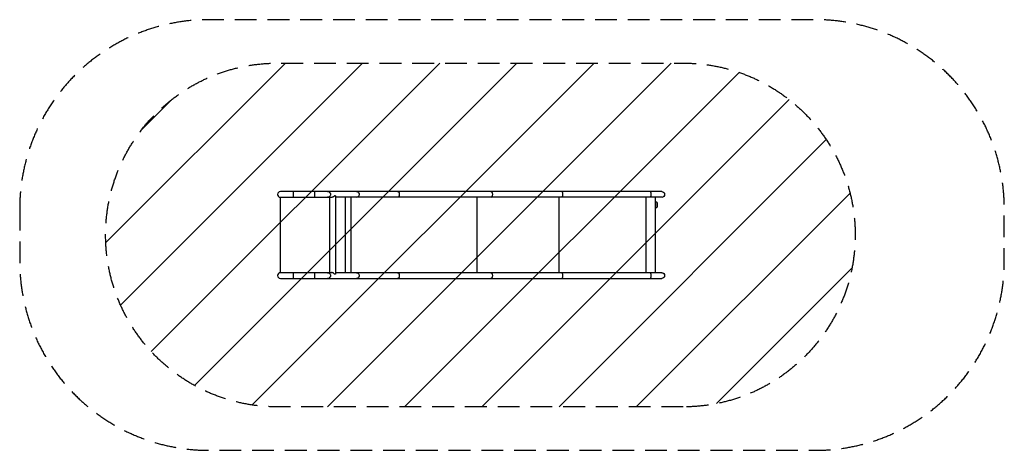
# Model space of a CAD drawing. Units: millimetres. Extents: x -3689 to 2040, y -1253 to 1253.
import ezdxf

# ---------------------------------------------------------------- set-up
doc = ezdxf.new("R2010")
doc.units = ezdxf.units.MM
doc.header["$LTSCALE"] = 20
doc.linetypes.add('HIDDEN', pattern=[9.525, 6.35, -3.175])
for name, color, linetype in [('2d', 230, 'Continuous'), ('EN-Free_Space', 10, 'HIDDEN'), ('EN-Free_Space_Hatch', 10, 'Continuous'), ('EN-Safetyzone', 93, 'HIDDEN')]:
    doc.layers.add(name, color=color, linetype=linetype)

msp = doc.modelspace()

# ---------------------------------------------------------------- hatches: boundary and pattern name
at = {"layer": 'EN-Free_Space_Hatch'}
h = msp.add_hatch(dxfattribs=at)
h.set_pattern_fill('ANSI31', color=256, scale=100, angle=180, style=0)
edge = h.paths.add_edge_path()
edge.add_line((171.9, -1000), (-2188.6, -1000))
edge.add_arc((-2188.6, 0), 1000, 90, 270, ccw=False)
edge.add_line((-2188.6, 1000), (171.9, 1000))
edge.add_arc((171.9, 0), 1000, -90, 90, ccw=False)

# ---------------------------------------------------------------- linework, layer by layer
at = {"layer": '2d'}
for p, q in [((46.5, 252.9), (-2171.7, 252.9)), ((-2094.9, 219.2), (-2094.9, 252.9)), ((-1971, 219.2), (-1971, 252.9)), ((-2172.7, 218.7), (-2172.7, -218.7)), ((-2171.7, 219.2), (-1871.4, 219.2)), ((-2169.7, 218.7), (-2169.6, 218.7)), ((-1885.9, 219.2), (-1885.9, -219.2)), ((-1852.2, 227.5), (-1857.1, 227.5)), ((-1852.2, 227.5), (-1852.2, -227.5)), ((46.5, 219.2), (-1852.2, 219.2)), ((-1795.6, 219.2), (-1795.6, -219.2)), ((-1762.2, 219.2), (-1762.2, -219.2)), ((-1029.8, 219.2), (-1029.8, -219.2)), ((-551.9, 219.2), (-551.9, -219.2)), ((-45.6, 219.2), (-45.6, -219.2)), ((7.8, 219.2), (7.8, -219.2)), ((17.6, 190.9), (17.2, 190.9)), ((20.3, 188.1), (18.1, 190.6)), ((17.6, 159.1), (17.2, 159.1)), ((20.3, 161.9), (18.1, 159.4)), ((-1871.4, -219.2), (-2171.7, -219.2)), ((-2169.7, -218.7), (-2169.6, -218.7)), ((-2169.7, -218.7), (-2169.7, -218.7)), ((-2094.9, -252.8), (-2094.9, -219.2)), ((-1971, -252.8), (-1971, -219.2)), ((-1852.2, -227.5), (-1857.1, -227.5)), ((46.5, -219.2), (-1852.2, -219.2)), ((-2171.7, -252.8), (46.5, -252.8))]:
    msp.add_line(p, q, dxfattribs=at)
for centre, radius in [((-2171.7, 236), 16.9), ((-2171.7, -236), 16.8)]:
    msp.add_arc(centre, radius, 90, 270, dxfattribs=at)
at = {"layer": '2d', "extrusion": (0, 0, -1)}
for centre, radius, start, end in [((-46.5, 236), 16.9, 90, 270), ((-0.6, 175), 23, 108.3273, 137.3762), ((-0.6, 175), 23, 222.6238, 251.6727), ((-46.5, -236), 16.8, 90, 270)]:
    msp.add_arc(centre, radius, start, end, dxfattribs=at)
for centre, major_axis, ratio, start_param, end_param in [((-1897, 236), (0, 16.8), 0.962692, 0, 3.141593), ((-1730, 236), (0, 16.9), 0.962692, 0, 3.141593), ((-1490, 236), (0, 16.8), 0.573576, 0, 3.141593), ((-948.5, 236), (0, 16.9), 0.573576, 0, 3.141593), ((-532.9, 236), (0, 16.8), 0.139173, 0, 3.141593), ((-19.6, 236), (0, 16.8), 0.139173, 0, 3.141593), ((17, 175), (0, 15.9), 0.173648, 0.104554, 3.037038), ((17, 175), (0, 15.8), 0.173648, 0.186491, 2.955101), ((-1897, -236), (0, 16.8), 0.962692, 0, 3.141593), ((-1730, -236), (0, 16.8), 0.962692, 0, 3.141593), ((-1490, -236), (0, 16.8), 0.573576, 0, 3.141593), ((-948.5, -236), (0, 16.8), 0.573576, 0, 3.141593), ((-532.9, -236), (0, 16.8), 0.139173, 0, 3.141593), ((-19.6, -236), (0, 16.8), 0.139173, 0, 3.141593)]:
    msp.add_ellipse(centre, major_axis=major_axis, ratio=ratio, start_param=start_param, end_param=end_param, dxfattribs=at)
at = {"layer": '2d'}
for centre, major_axis, start_param, end_param in [((17.6, 175), (0, 15.9), 3.141593, 6.283185), ((19.8, 175), (0, 13.4), 3.335228, 6.08955)]:
    msp.add_ellipse(centre, major_axis=major_axis, ratio=0.173648, start_param=start_param, end_param=end_param, dxfattribs=at)
for points, knots in [([(-2169.7, 218.7), (-2170, 218.7), (-2170.3, 218.7), (-2170.7, 218.7), (-2171, 218.7), (-2171.6, 218.7), (-2172.1, 218.7), (-2172.6, 218.7), (-2172.7, 218.7), (-2172.7, 218.7)], [-432.7748403, -432.7748403, -432.7748403, -432.7748403, -432.6557506, -432.6557506, -432.5081544, -432.5081544, -432.2512408, -432.2512408, -432.2080135, -432.2080135, -432.2080135, -432.2080135]), ([(-1857.1, 227.5), (-1858, 226.4), (-1859, 225.4), (-1860.7, 223.9), (-1861.3, 223.4), (-1862.6, 222.5), (-1863.3, 222.1), (-1864.7, 221.3), (-1865.5, 220.9), (-1867, 220.3), (-1867.8, 220), (-1869.4, 219.5), (-1870.3, 219.3), (-1871.5, 219.1), (-1871.9, 219.1), (-1872.7, 219), (-1873.6, 219), (-1874.4, 219), (-1875.1, 219.1), (-1875.4, 219.1), (-1875.7, 219.2)], [0, 0, 0, 0, 0.00500828, 0.00500828, 0.00751242, 0.00751242, 0.01001656, 0.01001656, 0.0125207, 0.0125207, 0.01502485, 0.01502485, 0.01752899, 0.01752899, 0.01878106, 0.01878106, 0.02003313, 0.0212852, 0.0212852, 0.02229104, 0.02229104, 0.02229104, 0.02229104]), ([(-2169.7, -218.7), (-2170, -218.7), (-2170.3, -218.7), (-2170.9, -218.7), (-2171.4, -218.7), (-2172.1, -218.7), (-2172.4, -218.7), (-2172.7, -218.7)], [1.4703734, 1.4703734, 1.4703734, 1.4703734, 1.5966148, 1.5966148, 1.8851725, 1.8851725, 2.0834678, 2.0834678, 2.0834678, 2.0834678]), ([(-1857.1, -227.5), (-1858, -226.4), (-1859, -225.4), (-1860.7, -223.9), (-1861.3, -223.4), (-1862.6, -222.5), (-1863.3, -222.1), (-1864.7, -221.3), (-1865.5, -220.9), (-1867, -220.3), (-1867.8, -220), (-1869.4, -219.5), (-1870.3, -219.3), (-1871.5, -219.1), (-1871.9, -219.1), (-1872.7, -219), (-1873.6, -219), (-1874.4, -219), (-1875.1, -219.1), (-1875.4, -219.1), (-1875.7, -219.2)], [0, 0, 0, 0, 0.00500828, 0.00500828, 0.00751242, 0.00751242, 0.01001656, 0.01001656, 0.0125207, 0.0125207, 0.01502485, 0.01502485, 0.01752899, 0.01752899, 0.01878106, 0.01878106, 0.02003313, 0.0212852, 0.0212852, 0.02229104, 0.02229104, 0.02229104, 0.02229104])]:
    msp.add_open_spline(points, degree=3, knots=knots, dxfattribs=at)
for points in [[(-2169.7, 218.7), (-2169.7, 218.7), (-2169.7, 218.7), (-2169.7, 218.7)], [(-2169.6, 218.7), (-2169.7, 218.7), (-2169.7, 218.7), (-2169.7, 218.7)], [(-2169.7, -218.7), (-2169.7, -218.7), (-2169.7, -218.7), (-2169.7, -218.7)], [(-2169.6, -218.7), (-2169.7, -218.7), (-2169.7, -218.7), (-2169.7, -218.7)]]:
    msp.add_open_spline(points, degree=3, dxfattribs=at)
at = {"layer": 'EN-Free_Space', "flags": 128}
msp.add_lwpolyline([(171.9, -1000), (-2188.6, -1000, -1), (-2188.6, 1000), (171.9, 1000, -1), (171.9, -1000)], format="xyb", close=True, dxfattribs=at)
at = {"layer": 'EN-Safetyzone', "flags": 128}
msp.add_lwpolyline([(-3688.6, 152.9), (-3688.6, -152.9, 0.414214), (-2588.6, -1252.9), (939.5, -1252.9, 0.414214), (2039.5, -152.9), (2039.5, 152.9, 0.414214), (939.5, 1252.9), (-2588.6, 1252.9, 0.414214), (-3688.6, 152.9)], format="xyb", close=True, dxfattribs=at)

doc.saveas('drawing.dxf')
